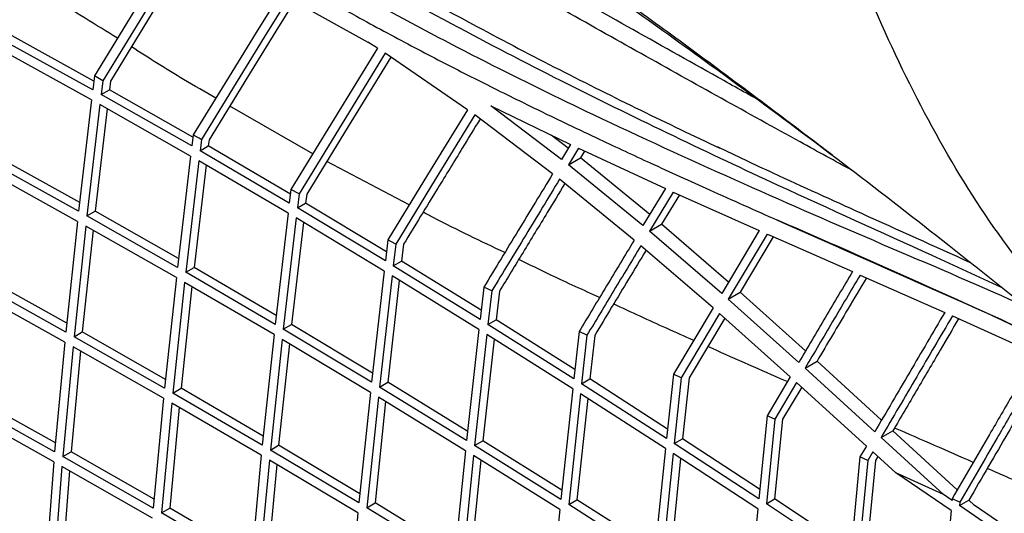
# Paper-space layout '_Isometric' of a CAD drawing. Units: millimetres. Extents: x -667 to 100, y -530 to 866.
# Drawn here: x -134 to -49, y 562 to 605 of the extents above; entities that cross this region are included whole.
import ezdxf

# ---------------------------------------------------------------- set-up
doc = ezdxf.new("R2010")
doc.units = ezdxf.units.MM

psp = doc.layouts.new('_Isometric')

# ---------------------------------------------------------------- linework, layer by layer
at = {"color": 7, "linetype": 'Continuous', "lineweight": 25}
for p, q in [((-111.054, 606.457), (-104.198, 602.63)), ((-127.878, 599.251), (-135.209, 603.295)), ((-127.969, 598.494), (-135.924, 602.882)), ((-103.359, 602.089), (-104.198, 602.63)), ((-128.074, 597.616), (-136.027, 602.006)), ((-95.599, 596.772), (-102.695, 601.656)), ((-127.824, 599.706), (-127.969, 598.494)), ((-127.11, 599.265), (-127.824, 599.705)), ((-127.11, 599.266), (-127.251, 598.092)), ((-126.448, 599.239), (-126.536, 598.505)), ((-127.251, 598.092), (-126.536, 598.505)), ((-119.318, 594.404), (-126.536, 598.505)), ((-128.074, 597.616), (-129.192, 587.989)), ((-119.411, 593.637), (-127.251, 598.092)), ((-127.356, 597.215), (-128.475, 587.587)), ((-126.731, 596.859), (-127.761, 587.999)), ((-119.517, 592.76), (-127.356, 597.215)), ((-108.962, 592.95), (-116.13, 597.086)), ((-93.572, 597.118), (-86.69, 593.773)), ((-87.473, 592.483), (-93.572, 597.118)), ((-88.235, 591.226), (-94.971, 596.318)), ((-119.295, 594.595), (-119.411, 593.637)), ((-118.588, 594.187), (-118.704, 593.229)), ((-117.926, 594.161), (-117.989, 593.642)), ((-86.889, 593.445), (-88.353, 594.582)), ((-118.704, 593.229), (-117.989, 593.642)), ((-110.988, 588.703), (-118.704, 593.229)), ((-110.894, 589.48), (-117.989, 593.642)), ((-86.69, 593.773), (-87.473, 592.483)), ((-86.004, 593.448), (-86.875, 592.011)), ((-86.004, 593.448), (-78.496, 589.966)), ((-85.474, 593.202), (-85.83, 592.615)), ((-129.192, 587.989), (-137.124, 592.391)), ((-129.103, 588.749), (-136.41, 592.803)), ((-119.517, 592.76), (-120.643, 583.128)), ((-118.81, 592.351), (-119.936, 582.719)), ((-111.093, 587.826), (-118.81, 592.351)), ((-100.623, 588.544), (-107.747, 592.307)), ((-86.875, 592.011), (-85.83, 592.615)), ((-79.845, 587.724), (-85.83, 592.615)), ((-129.289, 587.117), (-137.219, 591.519)), ((-118.186, 591.986), (-119.222, 583.132)), ((-80.431, 586.751), (-86.875, 592.011)), ((-81.185, 585.499), (-87.637, 590.755)), ((-110.846, 589.877), (-110.988, 588.703)), ((-110.146, 589.5), (-110.846, 589.877)), ((-78.496, 589.966), (-80.431, 586.751)), ((-77.816, 589.657), (-79.856, 586.266)), ((-77.816, 589.657), (-70.376, 586.325)), ((-110.146, 589.501), (-110.292, 588.288)), ((-109.484, 589.474), (-109.577, 588.701)), ((-77.281, 589.417), (-78.815, 586.867)), ((-128.475, 587.587), (-127.761, 587.999)), ((-120.553, 583.895), (-127.761, 587.999)), ((-110.292, 588.288), (-109.577, 588.701)), ((-102.69, 583.697), (-110.292, 588.288)), ((-102.596, 584.485), (-109.577, 588.701)), ((-129.289, 587.117), (-130.305, 577.548)), ((-120.643, 583.128), (-128.475, 587.587)), ((-111.093, 587.826), (-112.211, 578.198)), ((-110.396, 587.411), (-111.514, 577.784)), ((-102.793, 582.821), (-110.396, 587.411)), ((-128.573, 586.714), (-129.59, 577.145)), ((-127.941, 586.354), (-128.877, 577.556)), ((-120.741, 582.254), (-128.573, 586.714)), ((-109.773, 587.035), (-110.8, 578.196)), ((-79.856, 586.266), (-78.815, 586.867)), ((-73.623, 580.884), (-79.856, 586.266)), ((-73.035, 581.87), (-78.815, 586.867)), ((-70.376, 586.325), (-73.623, 580.884)), ((-102.475, 585.511), (-102.69, 583.697)), ((-101.781, 585.161), (-102.475, 585.511)), ((-69.703, 586.025), (-73.064, 580.39)), ((-69.165, 585.787), (-72.028, 580.989)), ((-69.703, 586.025), (-69.465, 585.919)), ((-69.463, 585.918), (-62.333, 582.769)), ((-101.781, 585.161), (-102.003, 583.276)), ((-101.118, 585.136), (-101.288, 583.689)), ((-74.368, 579.638), (-80.609, 585.015)), ((-102.003, 583.276), (-101.288, 583.689)), ((-94.409, 579.426), (-101.288, 583.689)), ((-119.936, 582.719), (-119.222, 583.132)), ((-112.121, 578.975), (-119.222, 583.132)), ((-102.793, 582.821), (-103.89, 573.205)), ((-94.501, 578.627), (-102.003, 583.276)), ((-130.305, 577.548), (-138.218, 581.961)), ((-130.224, 578.312), (-137.505, 582.372)), ((-120.741, 582.254), (-121.765, 572.682)), ((-112.211, 578.198), (-119.936, 582.719)), ((-102.106, 582.401), (-103.201, 572.787)), ((-101.482, 582.014), (-102.487, 573.199)), ((-94.6, 577.753), (-102.106, 582.401)), ((-61.665, 582.474), (-54.357, 579.236)), ((-130.392, 576.682), (-138.303, 581.095)), ((-120.034, 581.846), (-121.057, 572.273)), ((-119.404, 581.477), (-120.345, 572.685)), ((-112.309, 577.325), (-120.034, 581.846)), ((-94.178, 581.435), (-94.501, 578.627)), ((-93.49, 581.107), (-94.178, 581.435)), ((-93.49, 581.107), (-93.823, 578.202)), ((-92.825, 581.083), (-93.108, 578.615)), ((-73.064, 580.39), (-72.028, 580.989)), ((-66.971, 574.927), (-73.064, 580.39)), ((-66.383, 575.921), (-72.028, 580.989)), ((-74.368, 579.638), (-77.794, 573.902)), ((-93.823, 578.202), (-93.108, 578.615)), ((-86.315, 574.312), (-93.108, 578.615)), ((-73.807, 579.145), (-77.118, 573.6)), ((-73.365, 578.749), (-76.449, 573.582)), ((-67.706, 573.687), (-73.807, 579.145)), ((-53.696, 578.94), (-46.448, 575.649)), ((-111.514, 577.784), (-110.8, 578.196)), ((-103.89, 573.205), (-111.514, 577.784)), ((-103.8, 573.992), (-110.8, 578.196)), ((-94.6, 577.753), (-95.665, 568.157)), ((-86.404, 573.504), (-93.823, 578.202)), ((-129.59, 577.145), (-128.877, 577.556)), ((-121.765, 572.682), (-129.59, 577.145)), ((-121.682, 573.452), (-128.877, 577.556)), ((-112.309, 577.325), (-113.326, 567.756)), ((-111.611, 576.911), (-112.627, 567.343)), ((-103.985, 572.333), (-111.611, 576.911)), ((-93.922, 577.328), (-94.983, 567.733)), ((-93.297, 576.932), (-94.27, 568.145)), ((-86.5, 572.632), (-93.922, 577.328)), ((-85.952, 577.587), (-86.404, 573.504)), ((-85.269, 577.275), (-85.952, 577.587)), ((-85.269, 577.275), (-85.733, 573.075)), ((-84.603, 577.253), (-85.019, 573.487)), ((-130.392, 576.682), (-131.273, 567.191)), ((-129.676, 576.278), (-130.558, 566.787)), ((-121.852, 571.815), (-129.676, 576.278)), ((-110.982, 576.533), (-111.915, 567.754)), ((-129.036, 575.913), (-129.847, 567.198)), ((-66.422, 574.428), (-65.391, 575.023)), ((-60.402, 568.923), (-66.422, 574.428)), ((-59.818, 569.918), (-65.391, 575.023)), ((-85.733, 573.075), (-85.019, 573.487)), ((-78.299, 569.153), (-85.019, 573.487)), ((-77.794, 573.902), (-78.385, 568.336)), ((-77.118, 573.6), (-77.794, 573.902)), ((-77.118, 573.6), (-77.72, 567.904)), ((-76.449, 573.582), (-77.006, 568.316)), ((-67.706, 573.687), (-69.703, 570.313)), ((-121.057, 572.273), (-120.345, 572.685)), ((-113.243, 568.535), (-120.345, 572.685)), ((-103.201, 572.787), (-102.487, 573.199)), ((-95.665, 568.157), (-103.201, 572.787)), ((-95.576, 568.953), (-102.487, 573.199)), ((-86.5, 572.632), (-87.524, 563.059)), ((-78.385, 568.336), (-85.733, 573.075)), ((-67.155, 573.188), (-69.032, 570.016)), ((-66.714, 572.786), (-68.361, 570.003)), ((-61.126, 567.688), (-67.155, 573.188)), ((-66.582, 572.666), (-66.744, 572.736)), ((-131.201, 567.96), (-138.459, 572.023)), ((-121.852, 571.815), (-122.739, 562.321)), ((-113.326, 567.756), (-121.057, 572.273)), ((-103.985, 572.333), (-104.984, 562.775)), ((-103.296, 571.915), (-104.293, 562.358)), ((-95.758, 567.286), (-103.296, 571.915)), ((-85.829, 572.203), (-86.849, 562.633)), ((-85.202, 571.799), (-86.135, 563.044)), ((-78.477, 567.467), (-85.829, 572.203)), ((-131.273, 567.191), (-139.17, 571.613)), ((-121.145, 571.406), (-122.032, 561.912)), ((-120.506, 571.033), (-121.321, 562.323)), ((-113.413, 566.89), (-121.145, 571.406)), ((-102.666, 571.528), (-103.58, 562.769)), ((-131.346, 566.332), (-139.242, 570.755)), ((-69.703, 570.313), (-70.429, 563.132)), ((-69.032, 570.016), (-69.703, 570.313)), ((-69.032, 570.016), (-69.769, 562.697)), ((-68.361, 570.003), (-69.055, 563.109)), ((-59.856, 568.421), (-58.832, 569.013)), ((-54.475, 563.489), (-59.856, 568.421)), ((-53.267, 563.904), (-58.832, 569.013)), ((-112.627, 567.343), (-111.915, 567.754)), ((-104.902, 563.563), (-111.915, 567.754)), ((-94.983, 567.733), (-94.27, 568.145)), ((-87.524, 563.059), (-94.983, 567.733)), ((-87.438, 563.864), (-94.27, 568.145)), ((-77.72, 567.904), (-77.006, 568.316)), ((-70.429, 563.132), (-77.72, 567.904)), ((-70.346, 563.957), (-77.006, 568.316)), ((-61.126, 567.688), (-61.677, 566.75)), ((-130.558, 566.787), (-129.847, 567.198)), ((-122.739, 562.321), (-130.558, 566.787)), ((-122.666, 563.096), (-129.847, 567.198)), ((-113.413, 566.89), (-114.295, 557.398)), ((-104.984, 562.775), (-112.627, 567.343)), ((-95.758, 567.286), (-96.728, 557.744)), ((-95.076, 566.863), (-96.044, 557.323)), ((-87.613, 562.191), (-95.076, 566.863)), ((-78.477, 567.467), (-79.454, 557.921)), ((-77.811, 567.035), (-78.785, 557.491)), ((-70.516, 562.266), (-77.811, 567.035)), ((-61.677, 566.75), (-62.525, 557.899)), ((-61.01, 566.452), (-61.677, 566.75)), ((-60.579, 567.187), (-61.01, 566.452)), ((-58.586, 565.361), (-60.579, 567.187)), ((-60.138, 566.784), (-60.336, 566.446)), ((-131.346, 566.332), (-132.071, 556.932)), ((-130.632, 565.928), (-131.357, 556.528)), ((-122.813, 561.462), (-130.632, 565.928)), ((-112.714, 566.477), (-113.595, 556.986)), ((-112.075, 566.095), (-112.884, 557.396)), ((-105.069, 561.909), (-112.714, 566.477)), ((-94.444, 566.468), (-95.331, 557.734)), ((-77.181, 566.623), (-78.071, 557.903)), ((-61.01, 566.452), (-61.868, 557.461)), ((-60.336, 566.446), (-61.155, 557.873)), ((-129.981, 565.557), (-130.647, 556.937)), ((-53.804, 562.118), (-58.586, 565.361)), ((-54.475, 563.489), (-58.586, 565.361)), ((-53.726, 562.979), (-54.475, 563.489)), ((-104.293, 562.358), (-103.58, 562.769)), ((-96.647, 558.541), (-103.58, 562.769)), ((-86.849, 562.633), (-86.135, 563.044)), ((-79.454, 557.921), (-86.849, 562.633)), ((-79.371, 558.734), (-86.135, 563.044)), ((-69.769, 562.697), (-69.055, 563.109)), ((-62.525, 557.899), (-69.769, 562.697)), ((-62.445, 558.731), (-69.055, 563.109)), ((-53.712, 563.137), (-53.726, 562.979)), ((-53.051, 562.832), (-53.712, 563.137)), ((-53.078, 562.538), (-52.278, 562.999)), ((-53.051, 562.832), (-53.078, 562.538)), ((-45.954, 557.669), (-53.078, 562.538)), ((-51.807, 562.57), (-52.278, 562.999)), ((-45.882, 558.52), (-51.807, 562.57)), ((-122.032, 561.912), (-121.321, 562.323)), ((-114.295, 557.398), (-122.032, 561.912)), ((-114.222, 558.181), (-121.321, 562.323)), ((-105.069, 561.909), (-105.936, 552.427)), ((-96.728, 557.744), (-104.293, 562.358)), ((-87.613, 562.191), (-88.548, 552.67)), ((-70.516, 562.266), (-71.445, 552.748)), ((-53.804, 562.118), (-54.662, 552.641))]:
    psp.add_line(p, q, dxfattribs=at)
at = {"color": 7, "linetype": 'Continuous', "lineweight": 25, "flags": 128}
for points in [[(-120.373, 611.861), (-124.098, 605.783), (-127.824, 599.705)], [(-119.623, 611.478), (-123.366, 605.371), (-127.11, 599.265)], [(-119.107, 611.212), (-120.699, 608.615), (-122.826, 605.147), (-126.448, 599.239)], [(-111.762, 606.865), (-113.863, 603.443), (-115.964, 600.02), (-119.295, 594.595)], [(-111.054, 606.457), (-113.156, 603.035), (-115.257, 599.612), (-118.588, 594.187)], [(-110.55, 606.175), (-112.143, 603.58), (-114.272, 600.113), (-117.926, 594.161)], [(-103.359, 602.089), (-107.103, 595.983), (-110.846, 589.877)], [(-102.695, 601.656), (-106.42, 595.578), (-110.146, 589.5)], [(-102.218, 601.327), (-103.772, 598.793), (-105.898, 595.324), (-109.484, 589.474)], [(-95.599, 596.772), (-99.037, 591.141), (-102.475, 585.511)], [(-94.971, 596.318), (-98.376, 590.739), (-101.781, 585.161)]]:
    psp.add_lwpolyline(points, dxfattribs=at)
at = {"color": 7, "linetype": 'Continuous', "lineweight": 25}
for points, knots in [([(-44.547, 579.215), (-46.703, 581.977), (-51.016, 587.501), (-56.544, 596.998), (-61.331, 607.296), (-65.282, 618.414), (-68.387, 630.245), (-70.326, 641.053), (-71.446, 650.518), (-72.047, 658.445), (-72.325, 666.526), (-72.298, 674.764), (-71.88, 682.571), (-70.54, 689.986), (-68.747, 697.029), (-66.376, 704.052), (-63.465, 710.966), (-60.079, 717.716), (-57.437, 721.97), (-56.117, 724.097)], [0, 0, 0, 0, 0.083321, 0.166648, 0.249981, 0.333312, 0.416644, 0.499976, 0.549981, 0.599999, 0.650035, 0.700057, 0.750031, 0.791693, 0.83335, 0.875017, 0.916688, 0.958345, 1, 1, 1, 1]), ([(-25.686, 595.278), (-27.011, 596.917), (-29.525, 600.027), (-32.756, 604.897), (-35.424, 609.452), (-37.572, 613.622), (-39.245, 617.242), (-40.512, 620.252), (-41.436, 622.619), (-42.095, 624.408), (-42.594, 625.825), (-43.24, 627.725), (-44.172, 630.663), (-45.246, 634.479), (-46.265, 638.627), (-47.128, 642.674), (-47.866, 646.737), (-48.458, 650.597), (-48.99, 654.759), (-49.427, 659.14), (-49.765, 663.959), (-49.97, 668.955), (-50.058, 674.506), (-49.855, 680.155), (-49.52, 685.849), (-48.627, 691.247), (-47.445, 696.033), (-46.073, 700.282), (-44.54, 704.218), (-42.595, 708.448), (-40.967, 711.262), (-40.11, 712.744)], [0, 0, 0, 0, 0.061685, 0.117038, 0.166126, 0.208965, 0.245324, 0.273444, 0.295699, 0.312128, 0.323191, 0.334741, 0.364164, 0.402541, 0.435482, 0.471162, 0.504808, 0.536198, 0.565286, 0.604838, 0.63995, 0.677875, 0.720009, 0.76579, 0.805437, 0.843513, 0.880135, 0.906448, 0.93403, 0.965261, 1, 1, 1, 1]), ([(-221.085, 683.441), (-220.144, 683.035), (-214.968, 680.8), (-206.039, 676.735), (-194.579, 671.392), (-184.148, 666.343), (-174.69, 661.622), (-166.378, 657.35), (-159.129, 653.528), (-152.867, 650.152), (-147.237, 647.057), (-142.047, 644.15), (-137.109, 641.337), (-130.95, 637.767), (-123.717, 633.474), (-115.4, 628.387), (-107.104, 623.161), (-100.22, 618.69), (-94.641, 614.98), (-90.317, 612.059), (-85.663, 608.816), (-80.522, 605.141), (-74.908, 601.031), (-69.335, 596.874), (-65.712, 594.121), (-64.051, 592.86)], [0, 0, 0, 0, 0.015633, 0.085956, 0.15131, 0.211735, 0.267262, 0.317917, 0.360084, 0.398183, 0.43222, 0.463826, 0.494701, 0.524847, 0.580381, 0.633274, 0.686776, 0.744563, 0.77191, 0.800688, 0.833655, 0.871216, 0.913415, 0.960309, 1, 1, 1, 1]), ([(-24.576, 601.782), (-26.512, 604.216), (-30.391, 609.092), (-35.367, 617.496), (-39.692, 626.601), (-43.257, 636.383), (-46.041, 646.77), (-48.065, 657.675), (-49.295, 669.047), (-49.697, 677.578), (-49.637, 682.299), (-49.628, 683.038)], [0, 0, 0, 0, 0.122525, 0.24551, 0.368504, 0.491039, 0.612434, 0.734265, 0.856099, 0.977499, 1, 1, 1, 1]), ([(-49.459, 581.397), (-51.452, 582.319), (-57.795, 585.253), (-67.192, 589.472), (-77.71, 594.434), (-86.895, 598.926), (-96.71, 603.994), (-106.52, 609.418), (-116.282, 615.247), (-125.952, 621.326), (-136.224, 628.041), (-147.092, 635.336), (-161.537, 645.136), (-176.177, 655.171), (-191.033, 664.697), (-201.645, 671.021), (-208.492, 674.609), (-211.505, 676.188)], [0, 0, 0, 0, 0.041804, 0.133059, 0.193656, 0.254263, 0.314838, 0.38383, 0.440045, 0.496265, 0.561195, 0.626153, 0.691105, 0.817745, 0.883167, 0.948573, 1, 1, 1, 1]), ([(-211.505, 676.188), (-210.199, 675.499), (-205.303, 672.917), (-196.872, 667.98), (-186.287, 661.19), (-175.814, 654.04), (-163.616, 645.442), (-149.725, 635.6), (-135.886, 626.016), (-123.854, 618.075), (-113.597, 611.681), (-103.64, 605.934), (-94.011, 600.865), (-83.662, 595.788), (-72.468, 590.679), (-60.489, 585.433), (-52.198, 581.944), (-47.887, 579.987), (-47.47, 579.797)], [0, 0, 0, 0, 0.0221256, 0.0829197, 0.1437652, 0.2046687, 0.265542, 0.3583953, 0.4512289, 0.5135104, 0.5758179, 0.6380722, 0.696832, 0.7555989, 0.8342312, 0.9128965, 0.9915608, 1, 1, 1, 1]), ([(-70.032, 597.379), (-71.333, 598.107), (-75.197, 600.267), (-81.631, 603.886), (-89.472, 608.305), (-97.392, 612.782), (-105.571, 617.404), (-113.909, 622.103), (-122.572, 626.955), (-131.518, 631.921), (-140.726, 636.975), (-150.451, 642.228), (-161.035, 647.846), (-168.55, 651.684), (-172.488, 653.695)], [0, 0, 0, 0, 0.042382, 0.125894, 0.204803, 0.288535, 0.369554, 0.451757, 0.535956, 0.622346, 0.708758, 0.796092, 0.89316, 1, 1, 1, 1]), ([(-62.313, 591.499), (-63.819, 592.324), (-69.809, 595.605), (-80.553, 601.59), (-94.884, 609.677), (-109.903, 618.313), (-125.592, 627.368), (-141.721, 636.544), (-156.397, 644.772), (-165.75, 649.704), (-169.452, 651.656)], [0, 0, 0, 0, 0.046244, 0.18393, 0.321603, 0.466865, 0.612206, 0.757498, 0.904042, 1, 1, 1, 1]), ([(-151.323, 639.339), (-147.267, 636.602), (-138.111, 630.421), (-126.002, 622.442), (-114.894, 615.457), (-105.087, 609.601), (-93.602, 603.258), (-82.907, 597.789), (-76.061, 594.528), (-73.791, 593.446)], [0, 0, 0, 0, 0.1504199, 0.3396295, 0.4565884, 0.573755, 0.7174508, 0.9063302, 1, 1, 1, 1]), ([(-154.67, 636.788), (-152.867, 635.53), (-149.462, 633.154), (-144.674, 629.841), (-140.499, 626.978), (-136.937, 624.562), (-133.761, 622.432), (-130.501, 620.27), (-125.839, 617.224), (-119.737, 613.35), (-112.474, 608.953), (-106.026, 605.292), (-100.482, 602.307), (-95.87, 599.917), (-91.634, 597.796), (-87.742, 595.902), (-83.888, 594.069), (-79.529, 592.042), (-74.407, 589.713), (-70.767, 588.093), (-68.818, 587.226)], [0, 0, 0, 0, 0.0605536, 0.114404, 0.1614785, 0.2017339, 0.2351463, 0.2693467, 0.3126942, 0.3942195, 0.4783896, 0.5632382, 0.6186955, 0.6730885, 0.7264098, 0.7696524, 0.8126977, 0.8654842, 0.9279548, 1, 1, 1, 1]), ([(-113.82, 627.152), (-113.645, 627.043), (-112.768, 626.494), (-111.018, 625.396), (-108.262, 623.65), (-104.883, 621.473), (-100.997, 618.936), (-96.36, 615.86), (-90.966, 612.215), (-84.839, 607.983), (-78.011, 603.149), (-70.518, 597.696), (-62.396, 591.605), (-53.704, 584.85), (-46.352, 578.976), (-42.004, 575.318), (-40.64, 574.17)], [0, 0, 0, 0, 0.009657, 0.048474, 0.087226, 0.127436, 0.176396, 0.235599, 0.305065, 0.38482, 0.474901, 0.575355, 0.686243, 0.807642, 0.939651, 1, 1, 1, 1]), ([(-125.829, 602.959), (-127.698, 604.102), (-130.15, 605.6), (-132.635, 607.258), (-133.226, 607.652)], [0, 0, 0, 0, 0.762399, 1, 1, 1, 1]), ([(-117.338, 597.783), (-118.267, 598.31), (-120.672, 599.675), (-123.123, 601.244), (-124.628, 602.208)], [0, 0, 0, 0, 0.386227, 1, 1, 1, 1]), ([(-94.507, 595.967), (-95.019, 595.128), (-96.237, 593.131), (-98.441, 589.521), (-100.133, 586.749), (-101.118, 585.136)], [0, 0, 0, 0, 0.232382, 0.553042, 1, 1, 1, 1]), ([(-118.588, 594.187), (-118.597, 594.192), (-118.833, 594.328), (-119.069, 594.464), (-119.295, 594.595)], [0, 0, 0, 0, 0.039026, 1, 1, 1, 1]), ([(-52.117, 583.535), (-55.244, 584.951), (-60.883, 587.504), (-68.187, 590.803), (-72.388, 592.792), (-74, 593.555)], [0, 0, 0, 0, 0.434108, 0.782855, 1, 1, 1, 1]), ([(-88.235, 591.226), (-89.226, 589.594), (-91.206, 586.33), (-93.187, 583.067), (-94.178, 581.435)], [0, 0, 0, 0, 0.5, 1, 1, 1, 1]), ([(-87.637, 590.755), (-88.612, 589.147), (-90.563, 585.931), (-92.514, 582.715), (-93.49, 581.107)], [0, 0, 0, 0, 0.5, 1, 1, 1, 1]), ([(-87.182, 590.384), (-87.689, 589.549), (-88.891, 587.567), (-90.772, 584.467), (-92.146, 582.202), (-92.825, 581.083)], [0, 0, 0, 0, 0.26937, 0.639211, 1, 1, 1, 1]), ([(-92.365, 584.421), (-94.416, 585.389), (-96.747, 586.49), (-99.137, 587.758), (-99.424, 587.91)], [0, 0, 0, 0, 0.879793, 1, 1, 1, 1]), ([(-68.818, 587.226), (-64.996, 585.532), (-57.309, 582.126), (-47.953, 577.999), (-42.417, 575.3), (-40.643, 574.435)], [0, 0, 0, 0, 0.401854, 0.808293, 1, 1, 1, 1]), ([(-40.644, 574.434), (-44.516, 576.27), (-53.783, 580.667), (-63.285, 584.812), (-68.818, 587.226)], [0, 0, 0, 0, 0.417728, 1, 1, 1, 1]), ([(-81.185, 585.499), (-81.979, 584.18), (-83.568, 581.543), (-85.157, 578.906), (-85.952, 577.587)], [0, 0, 0, 0, 0.5, 1, 1, 1, 1]), ([(-80.609, 585.015), (-81.386, 583.725), (-82.939, 581.145), (-84.493, 578.565), (-85.269, 577.275)], [0, 0, 0, 0, 0.5, 1, 1, 1, 1]), ([(-80.162, 584.629), (-80.663, 583.796), (-82.143, 581.337), (-83.624, 578.879), (-84.603, 577.253)], [0, 0, 0, 0, 0.338956, 1, 1, 1, 1]), ([(-84.177, 580.533), (-85.576, 581.165), (-87.876, 582.204), (-90.234, 583.372), (-91.158, 583.83)], [0, 0, 0, 0, 0.608104, 1, 1, 1, 1]), ([(-62.333, 582.769), (-63.106, 581.462), (-64.651, 578.847), (-66.198, 576.234), (-66.971, 574.927)], [0, 0, 0, 0, 0.5, 1, 1, 1, 1]), ([(-61.665, 582.474), (-62.458, 581.133), (-64.043, 578.451), (-65.629, 575.769), (-66.422, 574.428)], [0, 0, 0, 0, 0.5, 1, 1, 1, 1]), ([(-61.127, 582.236), (-61.659, 581.337), (-63.079, 578.932), (-64.501, 576.528), (-65.391, 575.023)], [0, 0, 0, 0, 0.373993, 1, 1, 1, 1]), ([(-76.045, 576.83), (-76.826, 577.173), (-79.104, 578.172), (-81.433, 579.259), (-82.964, 579.974)], [0, 0, 0, 0, 0.342868, 1, 1, 1, 1]), ([(-54.357, 579.236), (-55.364, 577.517), (-57.379, 574.079), (-59.394, 570.641), (-60.402, 568.923)], [0, 0, 0, 0, 0.5, 1, 1, 1, 1]), ([(-53.696, 578.94), (-54.722, 577.187), (-56.775, 573.68), (-58.829, 570.174), (-59.856, 568.421)], [0, 0, 0, 0, 0.5, 1, 1, 1, 1]), ([(-53.16, 578.697), (-53.687, 577.796), (-54.896, 575.731), (-56.786, 572.503), (-58.15, 570.176), (-58.832, 569.013)], [0, 0, 0, 0, 0.278993, 0.639496, 1, 1, 1, 1]), ([(-67.958, 573.261), (-68.15, 573.344), (-70.412, 574.322), (-72.719, 575.351), (-74.83, 576.293)], [0, 0, 0, 0, 0.084833, 1, 1, 1, 1]), ([(-46.448, 575.649), (-47.12, 574.49), (-48.465, 572.172), (-50.886, 568.002), (-52.636, 564.99), (-53.712, 563.137)], [0, 0, 0, 0, 0.277814, 0.555627, 1, 1, 1, 1]), ([(-45.791, 575.345), (-46.463, 574.186), (-47.807, 571.868), (-50.227, 567.696), (-51.975, 564.685), (-53.051, 562.832)], [0, 0, 0, 0, 0.277828, 0.555655, 1, 1, 1, 1]), ([(-45.259, 575.096), (-45.782, 574.194), (-46.986, 572.118), (-49.325, 568.086), (-51.142, 564.956), (-52.278, 562.999)], [0, 0, 0, 0, 0.2236456, 0.5147567, 1, 1, 1, 1]), ([(-51.889, 566.276), (-54.119, 567.256), (-56.374, 568.248), (-58.666, 569.239), (-58.692, 569.251)], [0, 0, 0, 0, 0.98848, 1, 1, 1, 1]), ([(-43.944, 562.632), (-45.555, 563.414), (-47.791, 564.498), (-50.051, 565.475), (-50.682, 565.748)], [0, 0, 0, 0, 0.720838, 1, 1, 1, 1])]:
    psp.add_open_spline(points, degree=3, knots=knots, dxfattribs=at)

doc.saveas('drawing.dxf')
